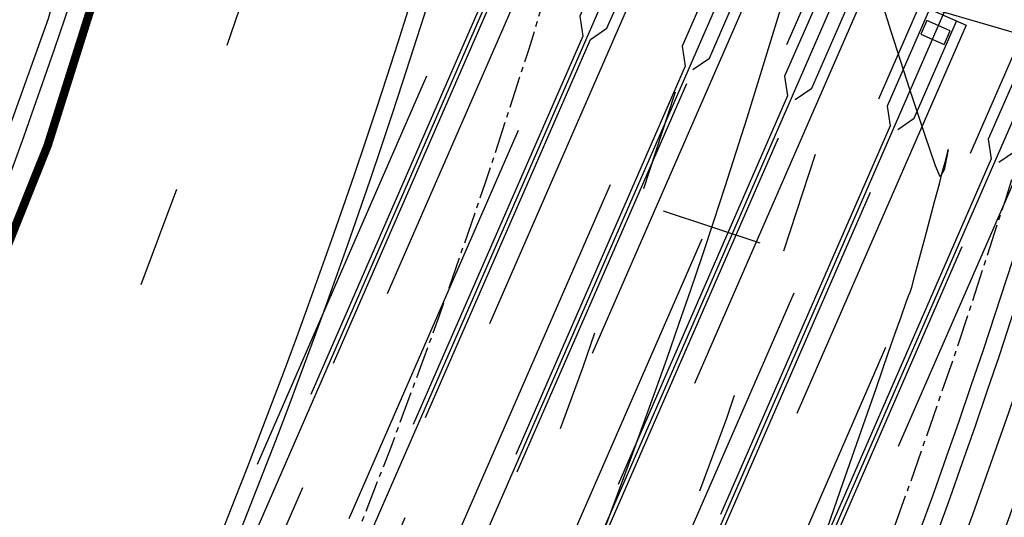
# Model space of a CAD drawing. Units: metres. Extents: x 267212 to 281926, y 8663308 to 8668514.
# Drawn here: x 269767 to 269790, y 8666024 to 8666036 of the extents above; entities that cross this region are included whole.
import ezdxf

# ---------------------------------------------------------------- set-up
doc = ezdxf.new("R2010")
doc.units = ezdxf.units.M
for name, pattern in [('ACAD_ISO03W100', [30, 12, -18]), ('CENTER2', [1.125, 0.75, -0.125, 0.125, -0.125]), ('DASHDOT', [25.4, 12.7, -6.35, 0, -6.35]), ('DASHED', [0.75, 0.5, -0.25])]:
    doc.linetypes.add(name, pattern=pattern)
for name, color, linetype in [('0 CASCO BD', 252, 'Continuous'), ('0 EJE MUROS STAROSA', 252, 'Continuous'), ('0 SANTA ROSA', 252, 'Continuous'), ('04_ALI', 7, 'Continuous'), ('05_PERF', 7, 'Continuous'), ('bordes', 7, 'Continuous'), ('C-ROAD-CNTR', 1, 'CENTER2'), ('C-ROAD-STAN-MINR', 11, 'Continuous'), ('ENCOFRADO', 3, 'Continuous'), ('Muros Medio Jersey', 2, 'Continuous'), ('Señalizacion', 252, 'Continuous'), ('TOP_Veredas', 252, 'Continuous')]:
    doc.layers.add(name, color=color, linetype=linetype)
for name, color, linetype, true_color in [('02_TIN Mn', 7, 'Continuous', 0x757500), ('Borde de pista proy', 7, 'Continuous', 0xb3b3b3), ('SOMBRA DE LOSA', 7, 'Continuous', 0x87c4c4), ('SOMBRA NUBE', 7, 'Continuous', 0xb3b3b3)]:
    doc.layers.add(name, color=color, linetype=linetype, true_color=true_color)

# ---------------------------------------------------------------- blocks, each defined once
blk = doc.blocks.new('AeccTickLine')
at = {"color": 3}
blk.add_line((0, -2), (0, 2), dxfattribs=at)
blk = doc.blocks.new('LOTES')
at = {"layer": 'TOP_Veredas', "flags": 128}
blk.add_lwpolyline([(269772.2499772392, 8666051.468599062), (269767.7362686587, 8666035.663542902), (269762.8446761138, 8666022.032152673), (269753.9479530706, 8666004.215610974), (269736.7493311184, 8665978.705311546), (269724.7725919885, 8665962.178436922), (269714.8151252876, 8665948.437985372), (269709.3340957402, 8665940.993543534)], dxfattribs=at)
blk = doc.blocks.new('LOTESS')
at = {"layer": 'SOMBRA NUBE'}
blk.add_blockref('LOTES', (-0.00288748275488615, 8.961744606494904e-05), dxfattribs=at)
blk = doc.blocks.new('VIA_VIADUCTO')
at = {"color": 4, "flags": 128}
for points in [[(155.0445501319482, -2022.143627466634, -0.07616477310978757), (141.3167313135345, -2072.276018131524, -0.004531919841844883), (140.0046618296183, -2075.149200484157, -0.004388258261806174), (138.5954098580405, -2078.094956668094, -0.004113095918608907), (137.1801919637946, -2080.928406739607, -0.003969832062935617), (135.6650245702476, -2083.843126764521, -0.003694274146466801), (134.1577885322622, -2086.637093158439, -0.003551405770841942), (132.5462640920305, -2089.523483237252, -0.003275455420054678), (130.9581953283632, -2092.27879246138, -0.003132980101289971), (129.2593412677525, -2095.140890996903, -0.002856638418243935), (127.6018473211443, -2097.85860231705, -0.00275159948761892)], [(127.9421505811042, -2098.068825272843, 0.002856638418511406), (129.6020243771491, -2095.347211832181, 0.003132980101373307), (131.3034370492678, -2092.480802742764, 0.003275455420331998), (132.8941227993346, -2089.720953032374, 0.003551405771514634), (134.5084172168863, -2086.829601665959, 0.003694274146110169), (136.0184595743194, -2084.030433192849, 0.00396983206382551), (137.5365565689863, -2081.110077507794, 0.004113095917385039), (138.9547149997088, -2078.270740101114, 0.004388258262033969), (140.3669969749753, -2075.318650307134, 0.004531919843718034), (141.6820784701849, -2072.438872221857, 0.07616477310902323), (155.4418968636892, -2022.189622843638, 0.004531938531765963)]]:
    blk.add_lwpolyline(points, format="xyb", dxfattribs=at)
at = {"layer": 'bordes', "color": 4}
for points in [[(147.1013805444818, -2099.760300189257), (152.1042913388228, -2089.763281760737, 0.001691864184051364), (152.7875430993736, -2088.483248751611, 0.001709731885626782), (153.4468069889117, -2087.227667381987, 0.001763231003023107), (154.1068363316008, -2085.949130021036, 0.001791511490136688), (154.7474231212982, -2084.686308853328, 0.001844962316561422), (155.3875772135798, -2083.40126006864, 0.001873291798179346), (156.0085620592581, -2082.131112499163, 0.001926692632361253), (156.6279640872963, -2080.839415336028, 0.001955071809627955), (157.2284167789621, -2079.561889730394, 0.002008423690364961), (157.8261781721376, -2078.263452375308, 0.002036852059992395), (158.4051633836934, -2076.978533957154, 0.0761558036045271), (172.1464866035967, -2026.79331118986, 0.002035613539000947)], [(-596.286838293541, -3298.23870415115), (-336.6303433659486, -2827.913037421182, 0.05051606807815331), (-305.6336288073799, -2755.306624965742), (-302.8929025557591, -2747.64079037495), (-300.3050463275285, -2739.896955834702), (-300.2737059423234, -2739.800135847181), (-299.217470412259, -2736.647152373567), (-298.104325286462, -2733.499141944572, -0.07526997581815636), (-272.3941467841505, -2679.489472171292), (-270.6526003975887, -2676.640599075705), (-268.8713115052087, -2673.832762137055), (-260.1067779919249, -2660.323655374348), (115.0050585118006, -2143.29858445935, 0.0006956742859831535), (120.8828247248312, -2135.173367185518, 0.001387659923223518), (123.8139790741843, -2131.085684707388, 0.002781446014814304), (128.6633568528341, -2124.202439552173, 0.003468575130110375), (132.4844662193209, -2118.632123319432, 0.004867204674132787), (136.9792076253798, -2111.839771231636, 0.005549557391747464), (140.7980075042578, -2105.799112157896, 0.006952969389998079), (144.933354165405, -2098.880603132769, 0.007630624096269982), (148.5175574891618, -2092.466525468975, 0.009038758926008259), (152.2029464596417, -2085.32206915319, 0.009711792494032577), (155.3825968429446, -2078.545900657773, 0.07616477309219806), (170.3423993228935, -2023.91444934532, 0.009711792504200137)], [(-595.9366596581842, -3298.43203010248), (-336.2801647307933, -2828.106363372877, 0.05051084761821633), (-305.2542296317406, -2755.433600926772), (-302.5148476277827, -2747.771526206285), (-299.9250700232224, -2740.021942188963), (-299.8937746611191, -2739.925261292607), (-298.8392434854759, -2736.777365509421), (-297.7241484265542, -2733.623840607703, -0.07529309242234251), (-272.0576503859484, -2679.70593088679), (-270.3130532750511, -2676.852067325264), (-268.5346386902384, -2674.04876114428), (-259.7768901909585, -2660.550112379715), (115.3288227218436, -2143.533481748775, 0.0006956742860020848), (121.2072413294809, -2135.407362626866, 0.001387659923367377), (124.13968949829, -2131.317875834182, 0.002781446014790229), (128.991630366887, -2124.43099260889, 0.00346857513001974), (132.8158790377784, -2118.856099978089, 0.004867204674410881), (137.3149178893655, -2112.057253686711, 0.005549557391514423), (141.1384623402846, -2106.009089548141, 0.006952969390658184), (145.279516361712, -2099.081032007933, 0.007630624095867276), (148.8696749790106, -2092.656297104433, 0.009038758925468236), (152.5616933642887, -2085.49898907356, 0.009711792495004267), (155.7479439995368, -2078.708754749969, 0.07616477309393098), (170.7397460546927, -2023.960444722325, 0.009711792503080815)], [(146.747422488872, -2099.573795761913), (151.7492420182098, -2089.578957945108, 0.001698797387268197), (152.4340315760928, -2088.29608678259, 0.001709731885293316), (153.09202375717, -2087.042927406728, 0.001763231003931942), (153.7507589790039, -2085.766896875575, 0.001791511488973818), (154.3900490327505, -2084.50663203001, 0.00184496231636429), (155.0288868822972, -2083.224225478247, 0.001873291798819326), (155.6485552621307, -2081.956770576537, 0.00192669263208096), (156.2666243830463, -2080.667853049934, 0.001955071808016461), (156.8657464727294, -2079.393158439547, 0.002008423690385194), (157.4621640498517, -2078.09764007479, 0.002036852060672223), (158.0398104191991, -2076.815692896023, 0.07615580360641892), (171.7491398714483, -2026.747315814719, 0.00203561353922504)]]:
    blk.add_lwpolyline(points, format="xyb", dxfattribs=at)
at = {"layer": 'C-ROAD-CNTR', "color": 0, "linetype": 'CENTER2', "lineweight": -3, "flags": 128}
for points in [[(-807.0546630636672, -3678.769039928913), (-337.1556113186525, -2827.623048493639, 0.05052391379273913), (-306.2027302040951, -2755.11616839096), (-303.4599849476945, -2747.444686625153), (-300.8750107839005, -2739.709476301447), (-300.8436028640135, -2739.612447679043), (-299.7848108024918, -2736.451832666993), (-298.674584837514, -2733.312077719718, -0.07523543093446844), (-272.8989003599854, -2679.164798785001), (-271.1619210814824, -2676.323396699503), (-269.3763207277516, -2673.508763624355), (-260.6016096933163, -2659.983969865367), (114.5194121967652, -2142.946238525212), (115.9408350486192, -2140.986761491746), (117.3630364782875, -2139.02442147024), (118.7851620485308, -2137.058600667864), (120.2063527919818, -2135.088681390509), (121.625744406716, -2133.114047182724), (123.0424664542661, -2131.134083950892), (124.4556415629922, -2129.148181129247), (125.8643846383202, -2127.155732832849), (127.2678020851454, -2125.156139047816), (128.6649910411215, -2123.148806830868), (130.0550386270043, -2121.133151531219), (131.4370212146896, -2119.108598029241), (132.8100037169643, -2117.074582003057), (134.173038900597, -2115.030551228672), (135.5251667274279, -2112.975966878235), (136.8654137247358, -2110.91030488722), (138.1927923889598, -2108.833057297394), (139.506300626439, -2106.743733691052), (140.8049212329206, -2104.641862589866), (142.0876214168384, -2102.526992950588), (143.3533523685765, -2100.398695634678), (144.6010488801403, -2098.256564952433), (145.8296290184953, -2096.100220218301), (147.0379938567639, -2093.929307343438), (148.225027265551, -2091.743500472978), (149.3895957712666, -2089.54250363633), (150.5305484816781, -2087.326052449644), (151.6467170871329, -2085.093915838748), (152.7369159371592, -2082.845897799358), (153.7999421998975, -2080.581839183345), (154.8345761080272, -2078.301619520411, 0.07616477309083475), (169.7463792252238, -2023.845456279814), (170.0177672845311, -2021.356236008927), (170.2564904764295, -2018.866457406431), (170.4636597788776, -2016.376638231799), (170.640391300316, -2013.887254338712), (170.7878051422886, -2011.398741105571), (170.9070243511233, -2008.911494906992), (170.9991739555844, -2006.425874572247), (171.0653800869477, -2003.942202886567), (171.106769179285, -2001.460768077523), (171.1244672453031, -1998.981825314462), (171.1195992263383, -1996.505598222837), (171.0932884108042, -1994.032280391082), (171.046655920276, -1991.562036879361), (170.9808202579152, -1989.095005728304), (170.8968969170819, -1986.63129946962), (170.7959980460582, -1984.171006621793), (170.6792321658577, -1981.714193191379), (170.5477039380348, -1979.26090416126), (170.4025139784208, -1976.81116499193), (170.2447587140487, -1974.364983059466), (170.0755302804755, -1971.922349171713), (169.8959164540865, -1969.48323899135), (169.7070006196736, -1967.047614501789), (169.5098617662443, -1964.615425460041), (169.305574510654, -1962.186610806733), (169.0952091448125, -1959.761100104079), (168.8798317027977, -1957.338814947754), (168.6605040462455, -1954.919670375064), (168.4382839633618, -1952.503576254472), (168.2142252796912, -1950.090438676998), (167.9893779763952, -1947.680161334574), (106.8041072643246, -1292.309607230127), (106.1114892863552, -1281.125565906987), (105.9703342712601, -1278.755732608959), (105.8386857872247, -1276.385652514175, -0.01158179693219349), (104.1384429012542, -1248.965345324948), (103.9762869690894, -1246.59715689905), (103.8235952348332, -1244.22803895548), (103.129248766927, -1233.044104810804), (92.92342846427346, -901.4124961383641, 0.0320793987912549), (85.55761974136112, -824.0304755810648), (48.90783966018353, -595.5306574329734), (47.47969120071502, -584.4165721368045), (47.18266936729196, -582.0611926279962), (46.89511713548563, -579.7049403749406, -0.0230056784463993), (41.17599610117031, -525.4557709209621), (40.96725647448329, -523.0912792552263), (40.76796084921807, -520.7256774753332), (39.82907552004326, -509.2591296583414), (13.782034483389, 0.7039357218891382)], [(-816.5094862123951, -3673.549239240587), (-352.7002019370557, -2833.433874811977), (-347.0394032954355, -2822.166423514485), (-345.851516623341, -2819.77815996483), (-344.6807705766405, -2817.382266938686, 0.05391122827216593), (-314.2028725093696, -2741.665657579899), (-313.3872593019041, -2739.126814378425), (-312.5892924155924, -2736.581598008052), (-312.5591917459387, -2736.484220378101), (-310.5838355467422, -2730.400272525847), (-308.4288136779214, -2724.385369960219, -0.07680919409445197), (-278.7978592401487, -2666.67325251922), (105.7777784968494, -2136.604011766613), (106.1442073952057, -2136.098949471489), (106.5105471901479, -2135.593979345635), (106.8767833225429, -2135.089090827852), (107.2429012408829, -2134.584273366258), (107.6088863991899, -2134.079516423866), (107.9747242572485, -2133.574809465557), (108.3404002789757, -2133.070141976699), (108.7058999316068, -2132.565503457561), (109.0712086850544, -2132.060883415863), (109.4363120108028, -2131.556271379814), (109.8011953810346, -2131.051656899974), (110.1658442678163, -2130.547029539943), (110.5302441420499, -2130.042378887534), (110.8943804727169, -2129.537694549188), (111.2582387258881, -2129.032966151834), (111.6218043640256, -2128.528183352202), (111.9850628447603, -2128.023335833102), (112.347999620426, -2127.518413294107), (112.7106001367792, -2127.013405475765), (113.0728498326498, -2126.508302137256), (113.4347341383109, -2126.003093071282), (113.7962384753628, -2125.497768102214), (114.1573482555686, -2124.992317093536), (114.5180488798651, -2124.486729929224), (114.8783257376635, -2123.980996543542), (115.2381642060936, -2123.475106896833), (115.5975496489555, -2122.969050988555), (115.9564674161375, -2122.462818866596), (116.3149028425105, -2121.956400606781), (116.6728412474622, -2121.449786331505), (117.0302681189496, -2120.942966099828), (122.8258661534637, -2111.671245127916), (128.3589904471883, -2102.30620733276), (128.9277041502646, -2101.404217494652), (129.4930879762978, -2100.500691661611), (130.0550592154614, -2099.59559308365), (130.6135347945965, -2098.688885921612), (131.1684312713915, -2097.780535250902), (131.7196648292593, -2096.87050710246), (132.2671512715751, -2095.958768472075), (132.8108060175437, -2095.045287350193), (133.3505440977751, -2094.130032736808), (133.886280150502, -2093.212974684313), (134.4179284181446, -2092.29408429563), (134.9454027446336, -2091.373333765194), (135.468616572849, -2090.450696399435), (135.9874829429318, -2089.526146635413), (136.5019144908292, -2088.599660066888), (137.0118234471884, -2087.671213474125), (137.5171216372983, -2086.740784840658), (138.0177204812644, -2085.808353381231), (138.5135309944744, -2084.873899571598), (139.0044637889368, -2083.937405154109), (139.4904290755512, -2082.998853191733), (139.9713366658543, -2082.058228066191), (140.4470959756291, -2081.115515518934), (140.917616028164, -2080.170702667907), (141.3828054584446, -2079.22377804108), (141.8425725183915, -2078.274731593207), (142.2968250819249, -2077.323554735631), (142.7454706512508, -2076.370240360498), (143.1884163637878, -2075.414782868698), (143.6255689992104, -2074.457178190351), (144.0568349881214, -2073.497423818335, 0.07616477312258471), (158.0246506200056, -2022.488592799753), (158.1425072968123, -2021.443012554199), (158.254203314078, -2020.396283078939), (158.3598204671289, -2019.348449885845), (158.4594410446589, -2018.299556963146), (158.5531478085904, -2017.249646807089), (158.6410239745164, -2016.198760421947), (158.7231531930156, -2015.146937360987), (158.7996195310843, -2014.094215713441), (158.8705074548488, -2013.040632158518), (158.9359018119285, -2011.986221959814), (158.9958878156031, -2010.931018996984), (159.0505510284565, -2009.87505578436), (159.0999773473013, -2008.818363482133), (159.1442529879278, -2007.760971928015), (159.1834644717164, -2006.702909654006), (159.2176986112026, -2005.644203901291), (159.2470424973289, -2004.584880646318), (159.2715834866976, -2003.524964626878), (159.2914091896382, -2002.464479347691), (159.3066074586241, -2001.403447117656), (159.3172663771547, -2000.341889062896), (159.3234742491622, -1999.279825147241), (159.3253195892903, -1998.217274202034), (159.3228911129409, -1997.154253941029), (159.3162777273683, -1996.09078097716), (159.3055685230647, -1995.02687086165), (159.2908527655527, -1993.962538087741), (159.2722198876436, -1992.89779612422), (159.249759482278, -1991.832657434046), (159.2235612953664, -1990.767133494839), (159.1937150799204, -1989.701234742999), (159.2036181960138, -1978.823766889051), (158.9401245613699, -1967.892877584323), (158.8907667254098, -1967.274671597406), (158.8408636994427, -1966.656382037327), (158.7904331399477, -1966.038007935509), (158.7394927112618, -1965.419548269361), (158.6880600851146, -1964.801001975313), (158.6361529414426, -1964.182367948815), (158.5837889676332, -1963.563645044342), (158.5309858594555, -1962.944832069799), (158.4777613203623, -1962.325927807018), (158.4241330621298, -1961.706930991262), (158.370118804567, -1961.087840331718), (158.3157362756901, -1960.468654498458), (158.2610032121302, -1959.849372129887), (158.2059373587254, -1959.229991838336), (158.1505564691033, -1958.610512200743), (158.0948783054482, -1957.990931771696), (158.0389206387335, -1957.37124908343), (157.9827012487804, -1956.751462634653), (157.9262379246647, -1956.131570912898), (157.8695484644268, -1955.511572372168), (157.8126506753615, -1954.891465453431), (157.7555623741937, -1954.271248586476), (157.6983013873105, -1953.650920167565), (157.6408855507616, -1953.030478596687), (157.5833327100263, -1952.409922249615), (157.5256607210031, -1951.789249487221), (157.4678874493111, -1951.168458674103), (157.4100307712215, -1950.547548150644), (157.3521085727843, -1949.926516259089), (157.2941387510509, -1949.305361334234), (157.2361392133753, -1948.684081703424), (95.00976718036691, -1282.162057358772, -0.01558254096049931), (92.67887249501655, -1244.571047773585), (82.47305112337926, -912.9394043684006), (81.77870465547312, -901.7554702237248), (81.62575084948912, -899.3783565796912), (81.4633008648525, -897.0021735634655, 0.02807577482514661), (75.13537730247481, -830.5237284116447), (74.84524390130537, -828.1597824767232), (74.54561100678984, -825.7967251185328), (73.07275063730776, -814.3864706605673), (36.47040401335107, -586.1823851577938, -0.02700818517320986), (29.62972372199874, -521.2945777345449), (2.996094452915713, 0.1530295051634312)], [(-263.2978516234066, -2669.91002215141), (-262.7819435694255, -2669.18687723577), (-261.6427565062186, -2667.600584283471), (-260.5027811413165, -2666.021012997255), (-259.3632706091739, -2664.447268640622), (-258.2254643855267, -2662.878457512707), (121.0669653944788, -2140.051945801824), (121.7700757034472, -2139.082724234089), (122.4726837273338, -2138.113978493959), (123.1746866781032, -2137.145634079352), (123.8759818957187, -2136.177616674453), (124.5764668243355, -2135.209852196276), (125.2760389891919, -2134.242266807705), (125.9745959732099, -2133.274786973372), (126.6720353934797, -2132.307339474559), (127.368254878791, -2131.339851452038), (128.0631520461757, -2130.372250432149), (128.756624478905, -2129.404464362189), (129.4485697034979, -2128.43642164208), (130.1388851681259, -2127.468051165342), (130.8274682202027, -2126.499282326549), (131.5142160851974, -2125.530045090243), (132.1990258449223, -2124.560269990936), (132.8817944167531, -2123.589888185263), (133.5624185329652, -2122.618831479922), (134.24079472007, -2121.647032365203), (134.9168192791403, -2120.674424041063), (135.5903882661369, -2119.700940456241), (136.2613974724663, -2118.726516347378), (136.9297424065298, -2117.751087257639), (137.5953182749799, -2116.774589590728), (138.2580199652584, -2115.796960622072), (138.9177420275519, -2114.818138549104), (139.5743786584353, -2113.838062515482), (140.227823683992, -2112.856672652066), (140.8779705440975, -2111.873910112306), (141.5247122768196, -2110.889717092738), (142.1679415041581, -2109.904036754742), (147.6323176279548, -2100.040056828409), (152.6368699662853, -2090.039758199826), (152.8558091837331, -2089.631821837276), (153.0738090453669, -2089.223529301584), (153.2908620793023, -2088.814879050478), (153.5069608005579, -2088.405869591981), (153.7220977110555, -2087.996499484405), (153.9362652995042, -2087.586767338216), (154.1494560413994, -2087.176671810448), (154.3616623992566, -2086.766211610287), (154.5728768226109, -2086.355385493487), (154.7830917481333, -2085.94419227913), (154.992299599282, -2085.532630823553), (155.2004927870585, -2085.120700042695), (155.4076637096005, -2084.708398908377), (155.61380475224, -2084.295726437122), (155.8189082878525, -2083.882681701332), (156.0229666768573, -2083.469263833016), (156.2259722669842, -2083.055472010747), (156.4279173940304, -2082.641305470839), (156.6287943811622, -2082.226763505489), (156.8285955399042, -2081.811845462769), (157.0273131691501, -2081.396550742909), (157.2249395565013, -2080.980878802016), (157.4214669773937, -2080.564829161391), (157.6168876956217, -2080.148401388898), (157.8111939636292, -2079.731595117599), (158.0043780224514, -2079.314410030842), (158.1964321017149, -2078.896845877171), (158.3873484198702, -2078.478902457282), (158.5771191846579, -2078.060579637066), (158.7657365928171, -2077.641877342016), (158.9531928303768, -2077.22279554978, 0.07615580361133159), (172.7425067018485, -2026.862304251641), (172.7946597511764, -2026.406464656815), (172.84562173835, -2025.950360413641), (172.8953993837931, -2025.493995474651), (172.9439994289423, -2025.037373745814), (172.9914286365383, -2024.58049906604), (173.0376937895198, -2024.1233752314), (173.0828016913147, -2023.66600597091), (173.1267591651413, -2023.208394961432), (173.1695730540669, -2022.750545825809), (173.211250220018, -2022.292462132871), (173.2517975443043, -2021.834147388116), (173.2912219265709, -2021.375605056062), (173.3295302849729, -2020.916838530451), (173.3667295556515, -2020.457851171494), (173.4028266925598, -2019.998646263033), (173.4378286668798, -2019.539227057248), (173.4717424671981, -2019.079596733674), (173.5045750988065, -2018.619758434594), (173.5363335835864, -2018.159715238959), (173.5670249597752, -2017.699470181018), (173.5966562816757, -2017.239026241004), (173.6252346191905, -2016.778386343271), (173.6527670579962, -2016.317553365603), (173.6792606986128, -2015.856530131772), (173.7047226569848, -2015.395319420844), (173.7291600632598, -2014.933923952281), (173.7525800626609, -2014.47234640643), (173.7749898141483, -2014.010589402169), (173.7963964908267, -2013.548655515537), (173.8168072796543, -2013.086547277868), (173.836229180044, -2012.624267244712), (174.6246251487173, -2001.469925418496), (174.9478419392835, -1990.198620811105), (174.8964891593787, -1989.022437848151), (174.8413531893748, -1987.845744922757), (174.7825554152369, -1986.668547945097), (174.720217419148, -1985.49085168913), (174.6544609747943, -1984.312659807503), (174.5854080426507, -1983.133974876255), (174.5131807661382, -1981.95479844138), (174.4379014687729, -1980.775131046772), (174.3596926511964, -1979.59497226961), (174.278676988557, -1978.414320768788), (174.1949773294036, -1977.23317432031), (174.1087166938232, -1976.051529847085), (174.0200182730914, -1974.869383467361), (173.929005428683, -1973.686730531976), (173.8358016928541, -1972.503565654159), (173.7405307683512, -1971.319882757962), (173.6433165297494, -1970.135675109923), (173.54428302421, -1968.950935369357), (173.4435544728185, -1967.765655612573), (173.3412552726222, -1966.579827381298), (173.2375099980854, -1965.393441719934), (173.1324434038252, -1964.206489210948), (173.0261804270558, -1963.018960023299), (172.9188461898011, -1961.830843940377), (172.8105660023866, -1960.642130408436), (172.7014653664082, -1959.452808573842), (172.591669977759, -1958.262867318466), (172.4813057300053, -1957.07229530625), (172.3704987183446, -1955.881081018597), (172.259375242691, -1954.689212795347), (172.1480618116912, -1953.496678881347), (109.3949406977626, -1281.332515163347, -0.01558254096432574), (107.0563329259166, -1243.617114411667), (96.83383787533967, -911.4436704665422), (96.13949140743352, -900.2597363218665), (95.9867996731773, -897.8906183782965), (95.82464374101255, -895.5224299505353, 0.02807577482462079), (89.5179869349231, -829.2674042005092), (89.222690258699, -826.9123623464257), (88.91793378797593, -824.5582551751286), (87.20953122136416, -811.5978839937598), (50.82102553464938, -584.727029286325, -0.02701081446479048), (43.95738392457133, -519.6181390993297), (17.55149815499317, -2.522741761058569)]]:
    blk.add_lwpolyline(points, format="xyb", dxfattribs=at)
blk = doc.blocks.new('*U79')
at = {"layer": 'SOMBRA DE LOSA', "linetype": 'DASHDOT', "lineweight": -3, "ltscale": 2}
for p, q in [((7.067466395138944, 43.49733641088169), (0.06428188053281032, -1.218436094667828)), ((9.586752821556809, 43.4258920962419), (2.486577611295422, -1.90916540398531)), ((12.10609059201527, 43.35478460971353), (4.90882568986121, -2.600197757933492)), ((14.6254293283991, 43.28367705460057), (7.331162996482225, -3.290664255383148)), ((17.14477757652557, 43.21263370971943), (9.753456051117187, -3.981406784203779)), ((19.65253831651027, 43.06760199332621), (12.17574958375896, -4.672149520465696))]:
    blk.add_line(p, q, dxfattribs=at)
at = {"layer": 'SOMBRA DE LOSA', "linetype": 'DASHED', "lineweight": -3, "ltscale": 20}
for points in [[(0.6935583014982293, -1.07820634682661), (-0.4919898385489194, -0.8925302570547828), (6.456998380573951, 43.47714287909885), (7.64254652274952, 43.29146679087903), (0.6935586511386819, -1.078206401585982)], [(6.70398757883015, 43.43846034119441), (6.317162438528937, 40.96856841362357), (6.502259486874217, 40.53470328856807), (0.4507057180094909, 1.895179494355932), (0.1418243112327753, 1.538679239417444), (-0.2450008700401331, -0.931212757150609)], [(0.4465688876489127, -1.039523777042142), (0.8333940645540113, 1.430368227751385), (0.64829692781538, 1.864233029172914), (6.699850759469284, 40.50375679092704), (7.008732196794397, 40.86025739741245), (7.394194656515869, 43.32144858730472)], [(3.115854032260841, -1.768935656144092), (1.930305892213692, -1.583259566372265), (8.976284806991817, 43.40569856445906), (10.16183294916738, 43.22002247623924), (3.115854381901293, -1.768935710903465)], [(9.223274005248015, 43.36701602655462), (8.836448864946803, 40.89712409898377), (9.021545913292082, 40.46325897392828), (2.873001448772103, 1.20445018503845), (2.564120041995387, 0.8479499300999618), (2.177294860722478, -1.621942066468091)], [(2.868864618411524, -1.730253086359624), (3.255689795316623, 0.7396389184339021), (3.070592658577991, 1.173503719855431), (9.21913718588715, 40.43231247628724), (9.528018623212262, 40.78881308277266), (9.913481082933734, 43.25000427266492)], [(5.538102110826629, -2.459968010092274), (4.35255397077948, -2.274291920320447), (11.49562257745028, 43.33459107793068), (12.68117071962585, 43.14891498971086), (5.538102460467082, -2.459968064851647)], [(11.74261177570648, 43.29590854002625), (11.35578663540527, 40.8260166124554), (11.54088368375055, 40.39215148739991), (5.295249527337891, 0.5134178310902682), (4.986368120561175, 0.15691757615178), (4.599542939288267, -2.312974420416273)], [(7.960439417447646, -3.15043450754193), (6.774891277400496, -2.964758417770102), (14.01496131383411, 43.26348352281772), (15.20050945600968, 43.0778074345979), (7.960439767088098, -3.150434562301302)], [(5.291112696977312, -2.421285440307806), (5.677937873882412, 0.04860656448572009), (5.492840737143779, 0.4824713659072497), (11.73847495634561, 40.36120498975887), (12.04735639367073, 40.71770559624429), (12.4328188533922, 43.17889678613655)], [(14.26195051209031, 43.22480098491329), (13.8751253717891, 40.75490905734243), (14.06022242013438, 40.32104393228694), (7.717586833958905, -0.1770486663593871), (7.40870542718219, -0.5335489212978755), (7.021880245909281, -3.003440917865929)], [(7.713450003598328, -3.111751937757461), (8.100275180503427, -0.6418599329639352), (7.915178043764796, -0.2079951315424058), (14.25781369272944, 40.2900974346459), (14.56669513005456, 40.64659804113133), (14.95215758977603, 43.10778923102359)], [(10.38273247208261, -3.841177036362561), (9.197184332035455, -3.655500946590733), (16.53430956196058, 43.19244017793658), (17.71985770413615, 43.00676408971676), (10.38273282172306, -3.841177091121933)], [(16.78129876021678, 43.15375764003215), (16.39447361991557, 40.6838657124613), (16.57957066826084, 40.25000058740581), (10.13987988859387, -0.8677911951800181), (9.83099848181715, -1.224291450118506), (9.444173300544243, -3.69418344668656)], [(10.13574305823329, -3.802494466578092), (10.52256823513839, -1.332602461784566), (10.33747109839976, -0.8987376603630366), (16.77716194085591, 40.21905408976477), (17.08604337818102, 40.57555469625019), (17.4715058379025, 43.03674588614245)], [(12.80502600472438, -4.531919772624478), (11.61947786467723, -4.346243682852651), (19.04207030194529, 43.04740846154336), (20.22761844412086, 42.86173237332354), (12.80502635436483, -4.531919827383851)], [(19.28905950020148, 43.00872592363892), (18.90223435990027, 40.53883399606806), (19.08733140824555, 40.10496887101257), (12.56217342123564, -1.558533931441936), (12.25329201445892, -1.915034186380424), (11.86646683318602, -4.384926182948477)], [(12.55803659087506, -4.493237202840011), (12.94486176778016, -2.023345198046484), (12.75976463104153, -1.589480396624955), (19.28492268084062, 40.07402237337154), (19.59380411816573, 40.43052297985697), (19.9792665778872, 42.89171416974922)]]:
    blk.add_lwpolyline(points, dxfattribs=at)
at = {"layer": 'SOMBRA DE LOSA', "lineweight": -3}
blk.add_lwpolyline([(17.38091989456478, 42.78149527627075), (16.7881457913419, 42.87433311519692), (16.7339903865193, 42.52854822271643), (17.3267644897422, 42.43571038379025)], close=True, dxfattribs=at)
blk = doc.blocks.new('viaductoo')
at = {"layer": 'ENCOFRADO'}
for q in [(268808.4858022428, 8666030.094855608), (268808.4858022428, 8666030.094855608), (268816.6195106551, 8666027.717171753)]:
    blk.add_line((268776.5009985758, 8666039.444803681), q, dxfattribs=at)
at = {"color": 4, "rotation": 345.3233362736347}
blk.add_blockref('*U79', (268761.3754319036, 8665998.399490796), dxfattribs=at)
at = {"layer": 'ENCOFRADO', "color": 253, "true_color": 0xb0b0b0}
blk.add_blockref('VIA_VIADUCTO', (268627.977187891, 8668089.838545438), dxfattribs=at)
blk = doc.blocks.new('TIN 023')
at = {"layer": '02_TIN Mn', "linetype": 'Continuous', "lineweight": -3, "elevation": 28.5}
blk.add_lwpolyline([(259786.0394240766, 8666023.241364518), (259786.4816779999, 8666024.512131564), (259786.9283855255, 8666025.793939693), (259787.3273486817, 8666026.937565347), (259787.6263694971, 8666027.793784969), (259787.77325, 8666028.213375), (259787.9198130307, 8666028.626284529), (259788.0435816437, 8666028.9717403), (259788.0979633027, 8666029.122105503), (259788.1356388889, 8666029.20517361), (259788.1696958155, 8666029.328837775), (259788.2523588224, 8666029.63313087), (259788.3627835357, 8666030.041414723), (259788.4801255814, 8666030.477051163), (259788.5999120517, 8666030.923755612), (259788.7201533613, 8666031.373768844), (259788.8237301196, 8666031.763240721), (259788.8935229358, 8666032.0283211), (259788.9621398071, 8666032.276258731), (259789.0195513065, 8666032.484156424), (259789.0318762886, 8666032.574546391), (259788.9990296121, 8666032.409515878), (259788.9392078393, 8666032.096823368), (259788.845952381, 8666031.927507935), (259788.7356273229, 8666032.186487263), (259788.4856764312, 8666032.904036006), (259788.1258973588, 8666033.990568046), (259787.6860877585, 8666035.356497267), (259787.1960452835, 8666036.912237547)], dxfattribs=at)

msp = doc.modelspace()

# ---------------------------------------------------------------- linework, layer by layer
for points in [[(269332.6258287701, 8665369.879842868, -0.06132414994793534), (269356.3615311367, 8665412.800507963), (269745.2015106363, 8665948.747386765, 0.0006944441526341049), (269751.0615488255, 8665956.848055393, 0.001388890252346152), (269753.9729666527, 8665960.908192893, 0.002777781239794821), (269758.7679954146, 8665967.71418861, 0.003472239703724731), (269762.5336827633, 8665973.203625726, 0.004861139511899506), (269766.9409690253, 8665979.863641957, 0.00555562291628699), (269770.6731652675, 8665985.76715094, 0.006944536348081612), (269774.6943213575, 8665992.494359393, 0.007639057159939976), (269778.1682092244, 8665998.710776787, 0.009027990489417534), (269781.7221958934, 8666005.600133752, 0.00972256111714712), (269784.7785775549, 8666012.113238866, 0.07616477309031036), (269799.1223876599, 8666064.495159997, 0.009722561096216421)], [(269332.6258287701, 8665369.879842868, -0.06132414994793534), (269356.3615311367, 8665412.800507963), (269745.2015106363, 8665948.747386765, 0.0006944441526341049), (269751.0615488255, 8665956.848055393, 0.001388890252346152), (269753.9729666527, 8665960.908192893, 0.002777781239794821), (269758.7679954146, 8665967.71418861, 0.003472239703724731), (269762.5336827633, 8665973.203625726, 0.004861139511899506), (269766.9409690253, 8665979.863641957, 0.00555562291628699), (269770.6731652675, 8665985.76715094, 0.006944536348081612), (269774.6943213575, 8665992.494359393, 0.007639057159939976), (269778.1682092244, 8665998.710776787, 0.009027990489417534), (269781.7221958934, 8666005.600133752, 0.00972256111714712), (269784.7785775549, 8666012.113238866, 0.07616477309031036), (269799.1223876599, 8666064.495159997, 0.009722561096216421)], [(269333.8193227876, 8665369.095076015), (269333.831092986, 8665369.124425361, -0.06163987783570004), (269357.4947058719, 8665411.978367452), (269746.3346853714, 8665947.925246254, 0.0006944441526988087), (269752.1970029081, 8665956.029065756, 0.001388890252016998), (269755.1129531334, 8665960.095523942, 0.002777781239307775), (269759.9169409839, 8665966.914236061, 0.003472239704080939), (269763.6936276241, 8665972.419707414, 0.004861139512941268), (269768.1159364788, 8665979.10242485, 0.005555622916946786), (269771.8647571903, 8665985.032230068, 0.006944536348423379), (269775.9058653787, 8665991.792817459, 0.007639057160659476), (269779.4006204359, 8665998.04657606, 0.0090279904894485), (269782.9777833857, 8666004.980859945, 0.009722561116071464), (269786.0572926004, 8666011.543249538, 0.07616477309002041), (269800.5131012227, 8666064.334176188, 0.009722561096907072)]]:
    msp.add_lwpolyline(points, format="xyb")
at = {"layer": '0 EJE MUROS STAROSA'}
for points in [[(269332.6258287701, 8665369.879842868, -0.06132414994793534), (269356.3615311367, 8665412.800507963), (269745.2015106363, 8665948.747386765, 0.0006944441526341049), (269751.0615488255, 8665956.848055393, 0.001388890252346152), (269753.9729666527, 8665960.908192893, 0.002777781239794821), (269758.7679954146, 8665967.71418861, 0.003472239703724731), (269762.5336827633, 8665973.203625726, 0.004861139511899506), (269766.9409690253, 8665979.863641957, 0.00555562291628699), (269770.6731652675, 8665985.76715094, 0.006944536348081612), (269774.6943213575, 8665992.494359393, 0.007639057159939976), (269778.1682092244, 8665998.710776787, 0.009027990489417534), (269781.7221958934, 8666005.600133752, 0.00972256111714712), (269784.7785775549, 8666012.113238866, 0.07616477309031036), (269799.1223876599, 8666064.495159997, 0.009722561096216421)], [(269333.8193227876, 8665369.095076015), (269333.831092986, 8665369.124425361, -0.06163987783570004), (269357.4947058719, 8665411.978367452), (269746.3346853714, 8665947.925246254, 0.0006944441526988087), (269752.1970029081, 8665956.029065756, 0.001388890252016998), (269755.1129531334, 8665960.095523942, 0.002777781239307775), (269759.9169409839, 8665966.914236061, 0.003472239704080939), (269763.6936276241, 8665972.419707414, 0.004861139512941268), (269768.1159364788, 8665979.10242485, 0.005555622916946786), (269771.8647571903, 8665985.032230068, 0.006944536348423379), (269775.9058653787, 8665991.792817459, 0.007639057160659476), (269779.4006204359, 8665998.04657606, 0.0090279904894485), (269782.9777833857, 8666004.980859945, 0.009722561116071464), (269786.0572926004, 8666011.543249538, 0.07616477309002041), (269800.5131012227, 8666064.334176188, 0.009722561096907072)]]:
    msp.add_lwpolyline(points, format="xyb", dxfattribs=at)
at = {"layer": '04_ALI', "color": 210, "linetype": 'Continuous', "lineweight": -3}
msp.add_arc((269612.5599896751, 8666087.426933188), 179.9999999735331, 335.9749987747516, 353.3970421059536, dxfattribs=at)
at = {"layer": 'Borde de pista proy', "color": 251}
msp.add_lwpolyline([(269316.1772505154, 8665392.27998504, -0.04498693540474986), (269336.8547374821, 8665426.953069612), (269725.694716982, 8665962.899948422, 0.0006944441527840853), (269731.5155178315, 8665970.946377013, 0.001388890253262631), (269734.3489136635, 8665974.89770841, 0.002777781239827434), (269738.9897181154, 8665981.484800328, 0.003472239703231264), (269742.5660605157, 8665986.698219527, 0.004861139513045418), (269746.7147435768, 8665992.967450721, 0.005555622914778706), (269750.1607614541, 8665998.418288827, 0.006944536345545017), (269753.8384564193, 8666004.570902677, 0.007639057156092519), (269756.9531305142, 8666010.144517874, 0.009027990491285262), (269760.1081540593, 8666016.260490015, 0.009722561113139263), (269762.7664114152, 8666021.925197987, 0.07616477309747187), (269775.182247043, 8666067.266381254, 0.009722561092913912)], format="xyb", dxfattribs=at)
at = {"layer": 'Borde de pista proy', "color": 251, "const_width": 0.2}
msp.add_lwpolyline([(269316.7113430112, 8665392.006144969, -0.04500433607900616), (269337.3403837971, 8665426.60072368), (269726.180363297, 8665962.547602488, 0.0006944441527081748), (269732.0021410098, 8665970.595381454, 0.00138889025318557), (269734.8374792982, 8665974.549421716, 0.002777781239909577), (269739.4821233593, 8665981.141963521, 0.00347223970351069), (269743.0631797418, 8665986.362254536, 0.00486113951265621), (269747.2183010568, 8665992.641214818, 0.005555622915096441), (269750.6714437068, 8665998.103322739, 0.006944536345732093), (269754.3576895713, 8666004.27024185, 0.007639057155908753), (269757.4813067476, 8666009.859860418, 0.009027990491289415), (269760.6462629847, 8666015.995086955, 0.009722561113746447), (269763.3144321489, 8666021.680916848, 0.07616477309689187), (269775.7782671413, 8666067.197388193, 0.00972256109531829)], format="xyb", dxfattribs=at)
at = {"layer": 'Muros Medio Jersey', "ltscale": 1.5}
msp.add_lwpolyline([(268986.2861280052, 8664709.357451014), (269291.346844525, 8665261.925508017, 0.05051606807815331), (269322.3435590836, 8665334.531920472), (269325.0842853352, 8665342.197755063), (269327.6721415634, 8665349.941589603), (269327.7034819486, 8665350.03840959), (269328.7597174787, 8665353.191393064), (269329.8728626045, 8665356.339403493, -0.07526997581815636), (269355.5830411068, 8665410.349073267), (269357.3245874934, 8665413.197946362), (269359.1058763858, 8665416.0057833), (269367.870409899, 8665429.514890064), (269742.9822464028, 8665946.539960979, 0.0006956742859831535), (269748.8600126158, 8665954.665178252, 0.001387659923223518), (269751.7911669652, 8665958.75286073, 0.002781446014814304), (269756.6405447438, 8665965.636105886, 0.003468575130110375), (269760.4616541103, 8665971.206422118, 0.004867204674132787), (269764.9563955163, 8665977.998774206, 0.005549557391747464), (269768.7751953952, 8665984.03943328, 0.006952969389998079), (269772.9105420564, 8665990.957942305, 0.007630624096269982), (269776.4947453801, 8665997.372019969, 0.009038758926008259), (269780.1801343506, 8666004.516476285, 0.009711792494032577), (269783.3597847339, 8666011.29264478, 0.07616477309219806), (269798.3195872139, 8666065.924096093, 0.009711792504200137)], format="xyb", dxfattribs=at)
at = {"layer": 'Señalizacion', "linetype": 'ACAD_ISO03W100', "ltscale": 0.2}
for points in [[(269769.9325103053, 8666029.394775793, 0.06329400040092431), (269779.0563776823, 8666066.81792636, 0.009722561094163432), (269779.6694207959, 8666073.197612565, 0.009027990461766775), (269780.0786003668, 8666080.20831556, 0.007639057171552951), (269780.2409598138, 8666086.71030671, 0.006944536374086581), (269780.2103911517, 8666093.986563202, 0.005555622759382288), (269780.0195762345, 8666100.519215168, 0.00486113933935094), (269779.6397998733, 8666108.103178915, 0.003472239805459817), (269779.2148058662, 8666114.46534652, 0.002777781304386135), (269778.5738641918, 8666122.541004324, 0.001388890221669919), (269778.1469020099, 8666127.406188922, 0.0006944441620266873), (269777.2364931628, 8666137.306349559), (269772.6054449218, 8666186.91065161, 0.4512181790599608), (269718.0783602269, 8666226.66492608), (269552.0769134591, 8666189.934080116)], [(269762.8908004632, 8665991.293360678, 0.00313298010272921), (269764.6318716151, 8665994.226583323, 0.003275455419560184), (269766.2631206527, 8665997.056810588, 0.003551405772338829), (269767.9203497188, 8666000.025061902, 0.003694274146897553), (269769.4738900281, 8666002.904862614, 0.003969832063659442), (269771.0373958411, 8666005.912571019, 0.004113095916730845), (269772.5011325866, 8666008.843162132, 0.004388258261944552), (269773.9603796191, 8666011.89342288, 0.00453191984269647), (269775.3221472886, 8666014.875434795, 0.07616477310906734), (269789.5779590966, 8666066.93599424, 0.004531938530096122)], [(269765.9749484473, 8665989.436473172, 0.003132980103487663), (269767.7390471036, 8665992.408490783, 0.003275455420313805), (269769.3938490178, 8665995.279582435, 0.003551405773134304), (269771.0760078803, 8665998.292485332, 0.003694274147279055), (269772.6548050648, 8666001.219104765, 0.003969832063712114), (269774.2446772878, 8666004.277534101, 0.004113095916461589), (269775.7348788618, 8666007.261111239, 0.00438825826162107), (269777.2213959274, 8666010.368374474, 0.004531919842729626), (269778.6102716982, 8666013.409747971, 0.07616477311000705), (269793.1540796823, 8666066.52203584, 0.00453193853128237)], [(269778.7951280196, 8665988.119948775), (269783.8096454739, 8665998.1401601, 0.001620218425992799), (269784.4766019846, 8665999.390096003, 0.001709731885969001), (269785.1492188134, 8666000.671108317, 0.001763231003595815), (269785.8228364238, 8666001.975967398, 0.001791511490766185), (269786.4770389417, 8666003.26562994, 0.001844962316665704), (269787.1310135823, 8666004.578422166, 0.001873291799012172), (269787.76582132, 8666005.87684275, 0.001926692633090308), (269788.3992188729, 8666007.197726095, 0.001955071806950876), (269789.0136428859, 8666008.504977139, 0.002008423690007533), (269789.6255143472, 8666009.834063916, 0.002036852059097441), (269790.2185574017, 8666011.150180334, 0.0761558036035361), (269804.2958151822, 8666062.562282817, 0.002035613537978609)]]:
    msp.add_lwpolyline(points, format="xyb", dxfattribs=at)
at = {"layer": 'SOMBRA NUBE'}
for points in [[(269774.7246103798, 8665990.264749676), (269779.7264299092, 8666000.259587493, 0.001698797387268197), (269780.4112194671, 8666001.542458655, 0.001709731885293316), (269781.0692116481, 8666002.795618031, 0.001763231003931942), (269781.72794687, 8666004.071648562, 0.001791511488973818), (269782.3672369237, 8666005.331913408, 0.00184496231636429), (269783.0060747733, 8666006.61431996, 0.001873291798819326), (269783.6257431531, 8666007.881774861, 0.00192669263208096), (269784.243812274, 8666009.170692388, 0.001955071808016461), (269784.8429343637, 8666010.445386998, 0.002008423690385194), (269785.4393519408, 8666011.740905363, 0.002036852060672223), (269786.0169983102, 8666013.022852542, 0.07615580360641892), (269799.7263277624, 8666063.091229623, 0.00203561353922504)], [(269775.0785684354, 8665990.078245249), (269780.0814792298, 8666000.075263677, 0.001691864184051364), (269780.7647309903, 8666001.355296686, 0.001709731885626782), (269781.4239948799, 8666002.610878056, 0.001763231003023107), (269782.0840242226, 8666003.889415417, 0.001791511490136688), (269782.7246110123, 8666005.152236585, 0.001844962316561422), (269783.3647651045, 8666006.43728537, 0.001873291798179346), (269783.9857499502, 8666007.707432939, 0.001926692632361253), (269784.6051519783, 8666008.999130102, 0.001955071809627955), (269785.2056046699, 8666010.276655708, 0.002008423690364961), (269785.8033660631, 8666011.575093063, 0.002036852059992395), (269786.3823512747, 8666012.86001148, 0.0761558036045271), (269800.1236744946, 8666063.045234248, 0.002035613539000947)]]:
    msp.add_lwpolyline(points, format="xyb", dxfattribs=at)

# ---------------------------------------------------------------- block references
at = {"layer": '0 CASCO BD'}
msp.add_blockref('LOTESS', (0, 0), dxfattribs=at)
at = {"layer": '0 SANTA ROSA', "color": 4}
msp.add_blockref('viaductoo', (1000, 0), dxfattribs=at)
at = {"layer": '05_PERF'}
msp.add_blockref('TIN 023', (9999.953494599176, 0.006058389320969582), dxfattribs=at)
at = {"layer": 'C-ROAD-STAN-MINR', "color": 11, "linetype": 'Continuous', "lineweight": -3, "xscale": 0.6, "yscale": 0.6, "zscale": 0.6, "rotation": 71.64650882620475}
msp.add_blockref('AeccTickLine', (269783.4037355153, 8666030.748767218), dxfattribs=at)

doc.saveas('drawing.dxf')
